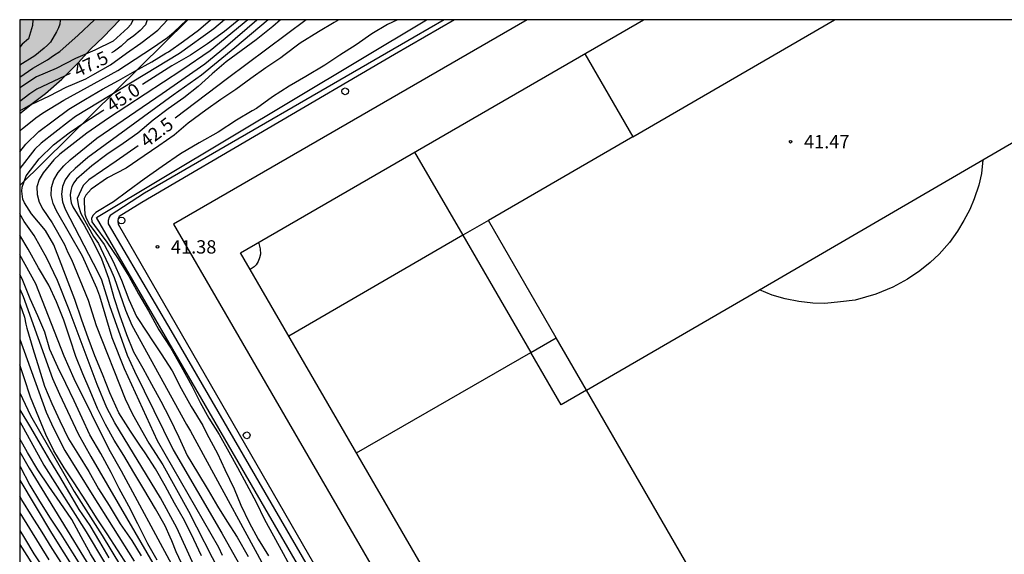
# Model space of a CAD drawing. Units: metres. Extents: x 579594 to 579946, y 4795289 to 4795541.
# Drawn here: x 579594 to 579650, y 4795510 to 4795540 of the extents above; entities that cross this region are included whole.
import ezdxf

# ---------------------------------------------------------------- set-up
doc = ezdxf.new("R2010")
doc.units = ezdxf.units.M
for name, color, linetype in [('010106', 9, 'Continuous'), ('020104', 34, 'Continuous'), ('020204', 9, 'Continuous'), ('020307', 24, 'Continuous'), ('020308', 9, 'Continuous'), ('050103', 4, 'Continuous'), ('060144', 9, 'Continuous'), ('060145', 9, 'Continuous'), ('070114', 9, 'Continuous'), ('100106', 63, 'Continuous'), ('110101', 9, 'Continuous'), ('110103', 9, 'Continuous'), ('220104', 9, 'LINEA_ELECTRICA'), ('990504', 63, 'Continuous')]:
    doc.layers.add(name, color=color, linetype=linetype)
doc.layers.add('020105', color=24, linetype='Continuous', lineweight=30)
doc.styles.add('ARIAL', font='arial.ttf', dxfattribs={"height": 1})
doc.styles.add('ARIALI', font='ariali.ttf', dxfattribs={"height": 1})
doc.styles.get("Standard").update_dxf_attribs({"font": 'txt.shx'})
doc.linetypes.add('LINEA_ELECTRICA', pattern='A,7.5,-0.3,["E",Standard,S=0.25,R=0,X=-0.1,Y=-0.1],-0.3', length=8.1)

# ---------------------------------------------------------------- blocks, each defined once
blk = doc.blocks.new('COTAPU')
blk.add_circle((0, 0), 0.075)

msp = doc.modelspace()

# ---------------------------------------------------------------- hatches: boundary and pattern name
at = {"layer": '990504'}
msp.add_hatch(color=256, dxfattribs=at).paths.add_polyline_path([(579594.261, 4795535.114), (579594.261, 4795540.246), (579599.891, 4795540.246), (579598.965, 4795539.273), (579598.233, 4795538.581), (579597.545, 4795537.809), (579596.633, 4795536.893), (579595.701, 4795536.097), (579594.881, 4795535.469)])

# ---------------------------------------------------------------- linework, layer by layer
at = {"layer": '010106', "flags": 128}
msp.add_lwpolyline([(579594.256, 4795290.253), (579944.246, 4795290.246), (579944.251, 4795540.239), (579594.261, 4795540.246)], close=True, dxfattribs=at)
at = {"layer": '020104', "flags": 128}
for points, elevation in [([(579594.261, 4795533.971), (579594.39, 4795534.096), (579595.155, 4795534.727), (579595.547, 4795534.993), (579596.738, 4795535.72), (579599.772, 4795537.39), (579601.716, 4795538.665), (579602.571, 4795539.244), (579602.921, 4795539.536), (579603.651, 4795540.246)], 46.5), ([(579594.261, 4795534.966), (579594.91, 4795535.47), (579595.93, 4795535.964), (579596.872, 4795536.442), (579597.97, 4795536.924), (579598.358, 4795537.138), (579599.354, 4795537.698), (579600.254, 4795538.368), (579601.06, 4795538.925), (579601.142, 4795538.982), (579602.016, 4795539.658), (579602.563, 4795540.246)], 47), ([(579594.261, 4795532.813), (579594.592, 4795533.236), (579595.338, 4795533.948), (579596.134, 4795534.558), (579597.02, 4795535.206), (579597.954, 4795535.77), (579598.914, 4795536.334), (579599.81, 4795536.828), (579600.736, 4795537.35), (579601.688, 4795537.882), (579602.479, 4795538.361), (579602.614, 4795538.442), (579603.468, 4795539.028), (579604.306, 4795539.662), (579604.972, 4795540.246)], 46), ([(579605.771, 4795540.246), (579605.168, 4795539.733), (579603.234, 4795538.346), (579597.394, 4795534.79), (579596.999, 4795534.503), (579595.465, 4795533.3), (579595.115, 4795532.951), (579594.261, 4795531.864)], 45.5), ([(579596.541, 4795540.246), (579596.54, 4795540.21), (579596.506, 4795539.994), (579596.438, 4795539.782), (579596.334, 4795539.57), (579595.98, 4795538.988), (579595.822, 4795538.812), (579595.64, 4795538.648), (579595.098, 4795538.22), (579594.261, 4795537.677)], 49), ([(579594.999, 4795540.246), (579594.979, 4795539.926), (579594.759, 4795539.159), (579594.397, 4795538.863), (579594.261, 4795538.701)], 49.5), ([(579600.642, 4795540.246), (579600.488, 4795539.964), (579600.342, 4795539.782), (579599.51, 4795539.03), (579598.486, 4795538.526), (579597.388, 4795538.06), (579596.3, 4795537.506), (579595.2, 4795537.034), (579594.261, 4795536.407)], 48), ([(579594.261, 4795537.014), (579595.003, 4795537.52), (579595.815, 4795537.98), (579596.154, 4795538.235), (579596.513, 4795538.461), (579597.548, 4795539.376), (579598.456, 4795540.246)], 48.5), ([(579607.077, 4795540.246), (579604.967, 4795538.498), (579603.365, 4795537.407), (579599.242, 4795534.713), (579598.025, 4795533.852), (579596.516, 4795532.672), (579596.175, 4795532.35), (579595.575, 4795531.62), (579595.355, 4795531.247), (579595.221, 4795530.844), (579595.231, 4795530.4), (579595.347, 4795529.974), (579595.551, 4795529.578), (579596.074, 4795528.823), (579596.774, 4795527.591), (579596.958, 4795527.15), (579597.168, 4795526.759), (579598.099, 4795524.456), (579598.56, 4795523.043), (579600.182, 4795518.919), (579600.595, 4795518.057), (579601.515, 4795516.423), (579602.298, 4795515.199), (579603.736, 4795512.597), (579605.521, 4795509.099)], 44.5), ([(579605.654, 4795510.094), (579605.441, 4795510.542), (579601.995, 4795516.542), (579600.156, 4795520.607), (579599.456, 4795522.352), (579598.755, 4795524.682), (579598.585, 4795525.133), (579597.778, 4795526.93), (579596.331, 4795529.488), (579596.133, 4795529.905), (579596.025, 4795530.357), (579596.037, 4795530.806), (579596.176, 4795531.237), (579596.423, 4795531.649), (579596.738, 4795532.02), (579597.092, 4795532.359), (579598.585, 4795533.571), (579602.266, 4795536.087), (579604.669, 4795537.766), (579605.817, 4795538.71), (579607.591, 4795540.246)], 44), ([(579608.218, 4795540.246), (579606.35, 4795538.657), (579604.476, 4795537.127), (579602.875, 4795535.995), (579598.086, 4795532.488), (579597.373, 4795531.88), (579597.055, 4795531.571), (579596.818, 4795531.236), (579596.655, 4795530.853), (579596.597, 4795530.429), (579596.654, 4795530), (579596.818, 4795529.576), (579598.65, 4795526.042), (579598.846, 4795525.605), (579599.307, 4795524.157), (579600.306, 4795521.36), (579600.716, 4795520.47), (579602.88, 4795516.045), (579605.613, 4795511.347), (579607.052, 4795508.773)], 43.5), ([(579608.912, 4795540.246), (579608.492, 4795539.87), (579607.542, 4795539.106), (579606.7, 4795538.5), (579605.858, 4795537.876), (579605.076, 4795537.204), (579604.284, 4795536.488), (579603.476, 4795535.842), (579602.598, 4795535.238), (579601.762, 4795534.582), (579600.89, 4795533.862), (579600.064, 4795533.28), (579599.146, 4795532.658), (579598.318, 4795532.018), (579597.444, 4795531.262), (579597.298, 4795531.057), (579597.188, 4795530.851), (579597.122, 4795530.631), (579597.102, 4795530.399), (579597.106, 4795530.181), (579597.156, 4795529.941), (579597.246, 4795529.711), (579597.872, 4795528.691), (579598.39, 4795527.743), (579598.856, 4795526.781), (579599.256, 4795525.709), (579599.554, 4795524.611), (579599.86, 4795523.633), (579600.252, 4795522.529), (579600.656, 4795521.553), (579601.174, 4795520.643), (579601.666, 4795519.733), (579602.18, 4795518.787), (579602.668, 4795517.847), (579603.196, 4795516.759), (579603.666, 4795515.721), (579604.252, 4795514.759), (579604.844, 4795513.777), (579605.374, 4795512.877), (579605.903, 4795512.023), (579606.483, 4795511.119), (579607.097, 4795510.033)], 43), ([(579612.188, 4795540.246), (579611.924, 4795540.08), (579611.054, 4795539.568), (579610.028, 4795538.924), (579609.104, 4795538.234), (579608.93, 4795538.098), (579608.09, 4795537.536), (579607.244, 4795536.944), (579606.406, 4795536.308), (579605.554, 4795535.75), (579604.724, 4795535.15), (579603.722, 4795534.428), (579602.934, 4795533.754), (579602.084, 4795533.156), (579601.244, 4795532.58), (579600.234, 4795531.896), (579599.2, 4795531.342), (579598.266, 4795530.702), (579597.966, 4795530.369), (579597.882, 4795530.175), (579597.88, 4795529.955), (579597.918, 4795529.301), (579597.996, 4795529.079), (579598.194, 4795528.683), (579598.322, 4795528.505), (579598.998, 4795527.601), (579599.508, 4795526.643), (579599.972, 4795525.597), (579600.384, 4795524.501), (579600.826, 4795523.541), (579601.444, 4795522.613), (579601.69, 4795522.231), (579602.204, 4795521.437), (579602.818, 4795520.489), (579603.328, 4795519.491), (579603.896, 4795518.487), (579604.542, 4795517.419), (579604.778, 4795516.933), (579605.37, 4795515.835), (579605.79, 4795514.927), (579606.314, 4795513.849), (579606.695, 4795512.921), (579607.153, 4795511.951), (579607.661, 4795511.023), (579608.235, 4795510.067)], 42), ([(579615.487, 4795540.246), (579614.924, 4795539.972), (579614.04, 4795539.45), (579613.166, 4795538.838), (579612.256, 4795538.242), (579611.404, 4795537.682), (579610.33, 4795537.048), (579609.408, 4795536.512), (579608.464, 4795535.904), (579607.562, 4795535.256), (579607.322, 4795535.122), (579606.438, 4795534.598), (579605.416, 4795533.916), (579604.344, 4795533.314), (579603.296, 4795532.694), (579602.272, 4795531.982), (579601.248, 4795531.264), (579600.342, 4795530.596), (579599.534, 4795529.992), (579598.54, 4795529.403), (579598.38, 4795529.253), (579598.288, 4795529.075), (579598.318, 4795528.875), (579598.452, 4795528.673), (579599.146, 4795527.725), (579599.786, 4795526.795), (579600.384, 4795525.815), (579600.934, 4795524.827), (579601.494, 4795523.867), (579602.078, 4795522.801), (579602.756, 4795521.757), (579603.336, 4795520.739), (579603.926, 4795519.633), (579604.402, 4795518.697), (579604.886, 4795517.821), (579605.462, 4795516.907), (579606.014, 4795515.921), (579606.498, 4795515.041), (579607.009, 4795514.107), (579607.553, 4795513.097), (579608.011, 4795512.123), (579608.525, 4795511.197), (579609.065, 4795510.207), (579609.551, 4795509.299)], 41.5), ([(579598.456, 4795540.246), (579598.456, 4795540.246)], 48.5), ([(579604.722, 4795508.067), (579603.091, 4795511.653), (579602.164, 4795513.335), (579599.599, 4795517.566), (579599.161, 4795518.401), (579598.609, 4795519.71), (579597.038, 4795523.915), (579596.372, 4795525.564), (579595.775, 4795526.835), (579595.073, 4795528.1), (579594.5, 4795528.897), (579594.261, 4795529.314)], 45.5), ([(579603.499, 4795509.353), (579603.056, 4795510.303), (579602.8, 4795510.917), (579602.708, 4795511.135), (579602.426, 4795511.767), (579601.896, 4795512.715), (579601.24, 4795513.819), (579600.67, 4795514.767), (579600.102, 4795515.727), (579599.564, 4795516.579), (579599.082, 4795517.469), (579598.624, 4795518.361), (579598.218, 4795519.353), (579597.8, 4795520.313), (579597.41, 4795521.287), (579597.096, 4795522.263), (579596.728, 4795523.337), (579596.322, 4795524.373), (579595.89, 4795525.315), (579595.322, 4795526.279), (579594.734, 4795527.339), (579594.261, 4795528.113)], 46), ([(579602.804, 4795509.594), (579599.979, 4795514.837), (579599.282, 4795516.062), (579597.321, 4795520.042), (579596.763, 4795521.31), (579595.164, 4795525.385), (579594.261, 4795527.015)], 46.5), ([(579601.982, 4795509.827), (579601.458, 4795510.745), (579600.896, 4795511.879), (579600.384, 4795512.873), (579599.854, 4795513.873), (579599.394, 4795514.761), (579598.82, 4795515.829), (579598.204, 4795516.883), (579597.76, 4795517.827), (579597.312, 4795518.799), (579596.842, 4795519.771), (579596.394, 4795520.693), (579595.956, 4795521.695), (579595.66, 4795522.661), (579595.276, 4795523.587), (579594.848, 4795524.539), (579594.386, 4795525.661), (579594.261, 4795525.91)], 47), ([(579594.261, 4795524.254), (579594.524, 4795523.509), (579594.61, 4795523.103), (579594.666, 4795522.885), (579595.004, 4795521.749), (579595.36, 4795520.605), (579595.658, 4795519.625), (579596.062, 4795518.639), (579596.514, 4795517.667), (579596.992, 4795516.653), (579597.562, 4795515.761), (579598.146, 4795514.819), (579598.678, 4795513.853), (579599.294, 4795512.901), (579599.912, 4795511.875), (579600.556, 4795510.945), (579601.09, 4795510.067)], 48), ([(579594.261, 4795522.259), (579595.743, 4795518.16), (579596.146, 4795517.293), (579596.787, 4795516), (579598.321, 4795513.518), (579600.69, 4795509.784)], 48.5), ([(579600.326, 4795509.511), (579599.754, 4795510.417), (579599.174, 4795511.323), (579598.616, 4795512.153), (579597.978, 4795513.175), (579597.322, 4795514.179), (579596.76, 4795515.027), (579596.178, 4795515.991), (579595.732, 4795516.901), (579595.33, 4795517.863), (579594.872, 4795519.009), (579594.502, 4795520.093), (579594.261, 4795520.819)], 49), ([(579594.261, 4795519.261), (579594.265, 4795519.251), (579594.866, 4795517.966), (579597.317, 4795513.705), (579598.892, 4795511.215), (579601.434, 4795506.992)], 49.5), ([(579594.261, 4795517.644), (579595.61, 4795515.184), (579597.988, 4795511.426), (579599.988, 4795508.068)], 50.5), ([(579598.752, 4795509.321), (579598.238, 4795510.181), (579597.706, 4795511.153), (579597.18, 4795512.115), (579596.534, 4795513.081), (579595.89, 4795514.005), (579595.284, 4795514.909), (579594.702, 4795515.897), (579594.261, 4795516.667)], 51), ([(579594.261, 4795515.921), (579594.78, 4795515.015), (579599.975, 4795506.534)], 51.5), ([(579594.261, 4795515.14), (579594.278, 4795515.111), (579594.83, 4795514.059), (579595.376, 4795513.153), (579595.974, 4795512.195), (579596.562, 4795511.295), (579597.228, 4795510.243), (579597.832, 4795509.293)], 52), ([(579596.634, 4795509.641), (579596.09, 4795510.481), (579595.522, 4795511.413), (579594.952, 4795512.289), (579594.374, 4795513.231), (579594.261, 4795513.43)], 53), ([(579594.261, 4795512.505), (579595.896, 4795509.852)], 53.5), ([(579594.261, 4795511.507), (579594.53, 4795511.079), (579595.054, 4795510.187), (579595.648, 4795509.295)], 54), ([(579594.261, 4795510.706), (579595.268, 4795509.118)], 54.5)]:
    msp.add_lwpolyline(points, dxfattribs=dict(at, elevation=elevation))
at = {"layer": '020105', "flags": 128}
for points, elevation in [([(579601.427, 4795540.246), (579601.329, 4795539.952), (579601.033, 4795539.642), (579600.668, 4795539.331), (579600.298, 4795539.075), (579599.951, 4795538.762), (579599.582, 4795538.476), (579599.408, 4795538.381)], 47.5), ([(579606.571, 4795540.246), (579605.774, 4795539.58), (579604.812, 4795538.892), (579603.854, 4795538.25), (579602.81, 4795537.65), (579601.77, 4795537), (579601.157, 4795536.591)], 45), ([(579610.35, 4795540.246), (579605.935, 4795536.927), (579602.996, 4795534.695)], 42.5), ([(579597.09, 4795537.208), (579595.228, 4795536.33), (579594.824, 4795536.081), (579594.261, 4795535.642)], 47.5), ([(579604.483, 4795510.069), (579604.04, 4795511.003), (579603.512, 4795512.069), (579602.966, 4795513.049), (579602.428, 4795514.019), (579601.892, 4795514.973), (579601.304, 4795515.877), (579601.018, 4795516.307), (579600.478, 4795517.099), (579599.828, 4795518.127), (579599.326, 4795519.247), (579598.916, 4795520.303), (579598.476, 4795521.325), (579598.11, 4795522.349), (579597.754, 4795523.335), (579597.348, 4795524.493), (579596.976, 4795525.473), (579596.584, 4795526.513), (579596.166, 4795527.585), (579595.71, 4795528.387), (579594.928, 4795529.315), (579594.534, 4795529.941), (579594.44, 4795530.141), (579594.382, 4795530.597), (579594.39, 4795530.821), (579594.62, 4795531.465), (579595.356, 4795532.421), (579596.152, 4795533.194), (579597.03, 4795533.872), (579597.926, 4795534.488), (579598.92, 4795535.142), (579598.979, 4795535.179)], 45), ([(579600.906, 4795533.15), (579599.681, 4795532.289), (579598.147, 4795531.23), (579597.815, 4795530.911), (579597.494, 4795530.178), (579597.568, 4795529.751), (579597.686, 4795529.336), (579598.412, 4795528.049), (579598.679, 4795527.66), (579599.382, 4795526.176), (579599.575, 4795525.74), (579600.196, 4795523.907), (579600.554, 4795523.047), (579603.638, 4795517.471), (579603.861, 4795517.084), (579608.775, 4795508.012)], 42.5), ([(579594.261, 4795525.104), (579594.447, 4795524.678), (579596.091, 4795520.057), (579596.485, 4795519.172), (579597.539, 4795516.936), (579598.262, 4795515.658), (579600.721, 4795511.407), (579603.225, 4795507.106)], 47.5), ([(579594.261, 4795518.3), (579594.872, 4795517.303), (579595.41, 4795516.369), (579595.936, 4795515.459), (579596.494, 4795514.543), (579597.054, 4795513.589), (579597.578, 4795512.689), (579598.202, 4795511.783), (579598.744, 4795510.855), (579599.26, 4795509.957)], 50), ([(579594.261, 4795514.331), (579596.042, 4795511.354), (579598.917, 4795506.767)], 52.5)]:
    msp.add_lwpolyline(points, dxfattribs=dict(at, elevation=elevation))
at = {"layer": '050103'}
msp.add_polyline3d([(579618.105, 4795540.246, 41.193), (579616.42, 4795539.258, 41.211), (579601.28, 4795530.482, 41.215), (579599.34, 4795529.223, 41.215), (579599.28, 4795529.127, 41.215), (579599.224, 4795528.947, 41.215), (579599.232, 4795528.767, 41.215), (579602.76, 4795522.747, 41.215), (579612.439, 4795506.039, 41.211), (579619.866, 4795493.104, 41.211)], dxfattribs=at)
at = {"layer": '060144'}
msp.add_polyline3d([(579622.783, 4795540.246, 42.122), (579602.902, 4795528.731, 42.079), (579656.292, 4795436.548, 41.887)], dxfattribs=at)
at = {"layer": '060145'}
for points in [[(579619.537, 4795492.91, 41.391), (579598.564, 4795529.107, 41.403), (579617.112, 4795540.246, 41.431)], [(579618.691, 4795540.246, 41.398), (579615.328, 4795538.286, 41.395), (579601.112, 4795529.954, 41.343), (579599.856, 4795529.166, 41.347), (579599.788, 4795529.051, 41.347), (579599.768, 4795528.899, 41.347), (579599.796, 4795528.747, 41.347), (579610.763, 4795509.671, 41.319), (579620.116, 4795493.252, 41.339)]]:
    msp.add_polyline3d(points, dxfattribs=at)
at = {"layer": '070114'}
for points in [[(579612.552, 4795536.406, 41.395), (579612.648, 4795536.38, 41.395), (579612.718, 4795536.31, 41.395), (579612.744, 4795536.214, 41.395), (579612.718, 4795536.118, 41.395), (579612.648, 4795536.048, 41.395), (579612.552, 4795536.022, 41.395), (579612.456, 4795536.048, 41.395), (579612.386, 4795536.118, 41.395), (579612.36, 4795536.214, 41.395), (579612.386, 4795536.31, 41.395), (579612.456, 4795536.38, 41.395), (579612.552, 4795536.406, 41.395)], [(579599.976, 4795529.134, 41.391), (579600.072, 4795529.108, 41.391), (579600.142, 4795529.038, 41.391), (579600.168, 4795528.942, 41.391), (579600.142, 4795528.847, 41.391), (579600.072, 4795528.777, 41.391), (579599.976, 4795528.751, 41.391), (579599.88, 4795528.777, 41.391), (579599.81, 4795528.847, 41.391), (579599.784, 4795528.942, 41.391), (579599.81, 4795529.038, 41.391), (579599.88, 4795529.108, 41.391), (579599.976, 4795529.134, 41.391)], [(579607.016, 4795517.051, 41.347), (579607.112, 4795517.025, 41.347), (579607.182, 4795516.955, 41.347), (579607.208, 4795516.859, 41.347), (579607.182, 4795516.763, 41.347), (579607.112, 4795516.693, 41.347), (579607.016, 4795516.667, 41.347), (579606.92, 4795516.693, 41.347), (579606.85, 4795516.763, 41.347), (579606.824, 4795516.859, 41.347), (579606.85, 4795516.955, 41.347), (579606.92, 4795517.025, 41.347), (579607.016, 4795517.051, 41.347)]]:
    msp.add_polyline3d(points, dxfattribs=at)
at = {"layer": '100106', "elevation": 59.182, "flags": 128}
msp.add_lwpolyline([(579594.261, 4795535.114), (579594.881, 4795535.469), (579595.701, 4795536.097), (579596.633, 4795536.893), (579597.545, 4795537.809), (579598.233, 4795538.581), (579598.965, 4795539.273), (579599.891, 4795540.246)], dxfattribs=at)
at = {"layer": '110101'}
for points in [[(579628.719, 4795533.662, 41.491), (579640.058, 4795540.245, 41.494)], [(579626.015, 4795538.332, 41.416), (579628.719, 4795533.662, 41.491)], [(579648.395, 4795532.357, 41.519), (579658.16, 4795538.036, 41.412)], [(579628.719, 4795533.662, 41.491), (579620.597, 4795528.946, 41.489)], [(579616.451, 4795532.794, 41.416), (579619.162, 4795528.112, 41.425)], [(579635.833, 4795525.052, 41.433), (579648.395, 4795532.357, 41.519)], [(579648.395, 4795532.357, 41.519), (579648.319, 4795531.585, 41.519), (579648.163, 4795530.929, 41.519), (579647.907, 4795530.157, 41.519), (579647.659, 4795529.565, 41.519), (579647.331, 4795528.945, 41.519), (579646.971, 4795528.35, 41.519), (579646.511, 4795527.702, 41.519), (579645.943, 4795527.058, 41.519), (579645.435, 4795526.578, 41.519), (579644.851, 4795526.106, 41.519), (579644.159, 4795525.642, 41.523), (579643.331, 4795525.198, 41.523), (579642.379, 4795524.794, 41.523), (579641.215, 4795524.458, 41.519), (579640.399, 4795524.37, 41.519), (579639.503, 4795524.282, 41.519), (579638.835, 4795524.302, 41.519), (579638.055, 4795524.382, 41.519), (579637.279, 4795524.538, 41.519), (579636.559, 4795524.746, 41.519), (579635.833, 4795525.052, 41.519)], [(579620.597, 4795528.946, 41.489), (579619.162, 4795528.112, 41.488)], [(579624.406, 4795522.344, 41.503), (579620.597, 4795528.946, 41.489)], [(579607.686, 4795527.718, 41.455), (579607.764, 4795527.354, 41.455), (579607.788, 4795527.05, 41.455), (579607.744, 4795526.846, 41.455), (579607.668, 4795526.638, 41.455), (579607.548, 4795526.45, 41.455), (579607.432, 4795526.33, 41.455), (579607.212, 4795526.184, 41.455)], [(579619.162, 4795528.112, 41.488), (579609.383, 4795522.434, 41.486)], [(579619.162, 4795528.112, 41.425), (579622.978, 4795521.521, 41.437)], [(579626.107, 4795519.396, 41.442), (579635.833, 4795525.052, 41.433)], [(579622.978, 4795521.521, 41.447), (579624.406, 4795522.344, 41.503)], [(579626.107, 4795519.396, 41.503), (579624.406, 4795522.344, 41.503)], [(579613.182, 4795515.874, 41.447), (579622.978, 4795521.521, 41.447)], [(579626.107, 4795519.396, 41.442), (579624.687, 4795518.57, 41.443), (579622.978, 4795521.521, 41.437)], [(579636.354, 4795501.632, 41.503), (579626.107, 4795519.396, 41.503)]]:
    msp.add_polyline3d(points, dxfattribs=at)
at = {"layer": '110103'}
msp.add_polyline3d([(579671.739, 4795540.245, 41.419), (579711.134, 4795472.213, 41.419), (579656.713, 4795440.7, 41.415), (579606.666, 4795527.127, 41.415), (579629.32, 4795540.246, 41.417)], dxfattribs=at)
at = {"layer": '220104'}
msp.add_polyline3d([(579603.713, 4795540.246, 75.462), (579594.261, 4795530.911, 76.262)], dxfattribs=at)

# ---------------------------------------------------------------- block references
at = {"layer": '020204', "rotation": 359.9987685839998}
for p in [(579637.589, 4795533.38, 41.472), (579602.006, 4795527.461, 41.384)]:
    msp.add_blockref('COTAPU', p, dxfattribs=at)

# ---------------------------------------------------------------- texts
at = {"layer": '020307', "style": 'ARIALI'}
for s, rotation, p in [('47.5', 25.2418, (579597.521, 4795536.996, 47.499)), ('45.0', 33.2958, (579599.446, 4795535.014, 44.999)), ('42.5', 37.2198, (579601.393, 4795533.006, 42.499))]:
    msp.add_text(s, height=0.75, rotation=rotation, dxfattribs=at).set_placement(p)
at = {"layer": '020308', "style": 'ARIAL'}
for s, p in [('41.47', (579638.339, 4795533.005, 41.471)), ('41.38', (579602.756, 4795527.085, 41.383))]:
    msp.add_text(s, height=0.75, rotation=359.9988, dxfattribs=at).set_placement(p)

doc.saveas('drawing.dxf')
